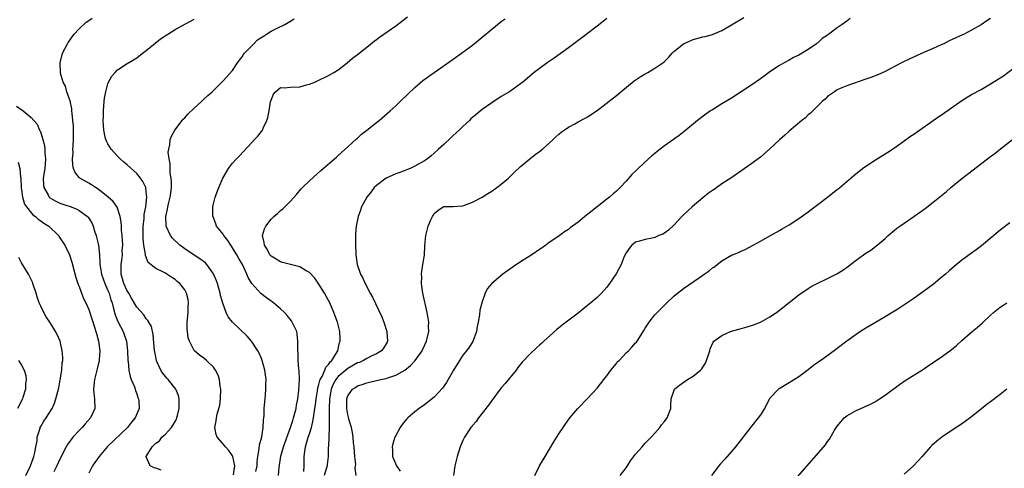
# Model space of a CAD drawing. Units: inches. Extents: x 2580000 to 2583000, y 1485000 to 1488000.
# Drawn here: x 2582091 to 2582296, y 1486137 to 1486230 of the extents above; entities that cross this region are included whole.
import ezdxf

# ---------------------------------------------------------------- set-up
doc = ezdxf.new("R2010")
doc.units = ezdxf.units.IN
doc.header["$MEASUREMENT"] = 0
doc.layers.add('LD25801485_10ft', color=83, linetype='Continuous')

msp = doc.modelspace()

# ---------------------------------------------------------------- linework, layer by layer
at = {"layer": 'LD25801485_10ft'}
for points, elevation in [([(2582144.53, 1486135), (2582144.68, 1486136.68), (2582145.02, 1486139.02), (2582145.58, 1486141), (2582147.09, 1486145), (2582147.52, 1486146.48), (2582147.71, 1486147), (2582147.98, 1486147.98), (2582148.21, 1486149), (2582148.31, 1486149.69), (2582148.58, 1486151), (2582148.83, 1486152.83), (2582148.94, 1486155), (2582148.86, 1486156.86), (2582148.81, 1486157.19), (2582148.66, 1486159), (2582148.64, 1486160.64), (2582148.59, 1486161), (2582148.56, 1486161.44), (2582148.61, 1486163), (2582148.46, 1486164.46), (2582148.35, 1486165), (2582147.76, 1486166.24), (2582147.44, 1486167), (2582147.26, 1486167.26), (2582146.39, 1486168.39), (2582145.79, 1486169), (2582145, 1486169.75), (2582143.53, 1486171), (2582143.22, 1486171.22), (2582143, 1486171.35), (2582142.03, 1486172.03), (2582140.91, 1486172.91), (2582139.01, 1486175.01), (2582138.27, 1486176.27), (2582137.97, 1486177), (2582137.03, 1486179), (2582136.27, 1486180.27), (2582135.87, 1486181), (2582135, 1486182.44), (2582134.78, 1486182.78), (2582134.59, 1486183), (2582133.98, 1486183.98), (2582133.18, 1486185), (2582133, 1486185.32), (2582131.66, 1486187), (2582131.48, 1486187.48), (2582130.91, 1486188.91), (2582130.88, 1486189), (2582130.86, 1486191), (2582131, 1486191.62), (2582131.35, 1486193), (2582132.13, 1486195), (2582132.98, 1486197), (2582134.13, 1486199), (2582135, 1486200.08), (2582135.82, 1486201), (2582136.4, 1486201.6), (2582139, 1486204.41), (2582139.59, 1486205), (2582140.26, 1486205.74), (2582141, 1486206.68), (2582141.23, 1486207), (2582141.39, 1486207.39), (2582142.15, 1486209), (2582142.36, 1486209.64), (2582142.6, 1486211), (2582142.9, 1486212.9), (2582143, 1486213.26), (2582143.54, 1486214.46), (2582143.96, 1486215), (2582145, 1486215.84), (2582145.81, 1486215.81), (2582147, 1486215.96), (2582149, 1486216.02), (2582150.41, 1486216.41), (2582151, 1486216.55), (2582152.1, 1486217), (2582152.72, 1486217.28), (2582155, 1486218.39), (2582156.11, 1486219), (2582157, 1486219.56), (2582158.86, 1486221), (2582160, 1486222), (2582161, 1486222.74), (2582163, 1486224.31), (2582164.48, 1486225.52), (2582165, 1486225.89), (2582165.61, 1486226.39), (2582169, 1486228.69), (2582171.42, 1486230.58)], 11670), ([(2582160.72, 1486135), (2582160.57, 1486136.57), (2582160.64, 1486137), (2582160.66, 1486137.34), (2582160.45, 1486139), (2582160.3, 1486141), (2582160.19, 1486141.81), (2582160.12, 1486143), (2582160.01, 1486144.01), (2582159.76, 1486145), (2582159.22, 1486146.78), (2582159.17, 1486147.17), (2582159, 1486147.73), (2582158.8, 1486149), (2582158.83, 1486151), (2582159, 1486151.59), (2582159.96, 1486153), (2582160.62, 1486153.38), (2582161, 1486153.69), (2582162.03, 1486153.97), (2582163, 1486154.33), (2582163.53, 1486154.47), (2582165, 1486154.78), (2582165.87, 1486155), (2582167, 1486155.22), (2582167.36, 1486155.36), (2582169, 1486155.9), (2582170.87, 1486157), (2582172.09, 1486157.91), (2582173.02, 1486159), (2582174.48, 1486161), (2582174.65, 1486161.35), (2582175.39, 1486163), (2582175.87, 1486165), (2582175.86, 1486166.14), (2582175.9, 1486167), (2582175.78, 1486167.78), (2582175.55, 1486169), (2582174.65, 1486173), (2582174.47, 1486174.47), (2582174.37, 1486175), (2582174.43, 1486176.43), (2582174.39, 1486177), (2582174.41, 1486177.59), (2582174.68, 1486179), (2582174.96, 1486180.96), (2582175.04, 1486182.96), (2582175.24, 1486185), (2582175.79, 1486187), (2582176.32, 1486188.32), (2582176.63, 1486189), (2582176.78, 1486189.22), (2582177, 1486189.63), (2582177.77, 1486190.23), (2582178.9, 1486191), (2582179, 1486191.04), (2582181, 1486191.08), (2582183, 1486191.24), (2582183.36, 1486191.36), (2582185, 1486191.99), (2582187, 1486193.04), (2582188.2, 1486193.8), (2582189, 1486194.25), (2582190.09, 1486195), (2582191, 1486195.7), (2582192.51, 1486197), (2582193, 1486197.47), (2582193.76, 1486198.24), (2582195, 1486199.39), (2582196.97, 1486201.03), (2582198.09, 1486201.91), (2582199, 1486202.53), (2582199.57, 1486203), (2582201, 1486204.24), (2582201.8, 1486205), (2582202.39, 1486205.61), (2582203, 1486206.13), (2582203.45, 1486206.55), (2582204.11, 1486207), (2582205, 1486207.62), (2582206.31, 1486208.31), (2582207, 1486208.69), (2582208.52, 1486209.48), (2582209, 1486209.75), (2582211, 1486211.1), (2582213.48, 1486213), (2582215, 1486214.2), (2582215.44, 1486214.56), (2582215.92, 1486215), (2582218.71, 1486217.29), (2582219.92, 1486218.08), (2582221, 1486218.72), (2582221.55, 1486219), (2582223, 1486219.89), (2582224.66, 1486221), (2582225, 1486221.29), (2582225.85, 1486222.15), (2582226.61, 1486223), (2582227, 1486223.36), (2582228.97, 1486225), (2582230.37, 1486225.63), (2582231, 1486225.86), (2582233, 1486226.41), (2582233.49, 1486226.51), (2582235.05, 1486226.95), (2582237, 1486227.78), (2582239, 1486228.93), (2582241.54, 1486230.46)], 11700), ([(2582120.12, 1486136.12), (2582119, 1486136.52), (2582118.61, 1486136.61), (2582117.82, 1486137), (2582117, 1486138.88), (2582116.98, 1486139), (2582118.22, 1486141), (2582119, 1486141.73), (2582119.74, 1486142.26), (2582120.27, 1486143), (2582121, 1486143.64), (2582122.22, 1486145), (2582122.56, 1486145.44), (2582123, 1486146.27), (2582123.28, 1486146.72), (2582123.38, 1486147), (2582123.49, 1486147.49), (2582123.88, 1486149), (2582123.84, 1486150.16), (2582123.88, 1486151), (2582123.71, 1486151.71), (2582123.17, 1486153), (2582121.57, 1486155), (2582121.29, 1486155.29), (2582121, 1486155.67), (2582120.4, 1486156.4), (2582120.01, 1486157), (2582119.23, 1486158.77), (2582119.11, 1486159), (2582118.77, 1486160.77), (2582118.74, 1486161), (2582118.43, 1486164.43), (2582118.06, 1486166.06), (2582117.35, 1486167.35), (2582117, 1486167.69), (2582116.49, 1486168.49), (2582115, 1486170.08), (2582113.95, 1486171.95), (2582113.33, 1486173), (2582113, 1486173.5), (2582112.32, 1486175), (2582111.77, 1486177), (2582111.79, 1486179), (2582111.92, 1486179.92), (2582112.02, 1486181), (2582112, 1486182), (2582112.08, 1486183), (2582112.07, 1486184.07), (2582111.95, 1486185), (2582111.84, 1486186.16), (2582111.83, 1486187), (2582111.79, 1486187.79), (2582111.58, 1486189), (2582110.9, 1486190.9), (2582110.11, 1486192.11), (2582109, 1486193.11), (2582107, 1486194.66), (2582106.41, 1486195), (2582105.58, 1486195.58), (2582105, 1486195.94), (2582103.14, 1486197), (2582103, 1486197.14), (2582102.16, 1486198.16), (2582101.85, 1486199), (2582101.66, 1486199.66), (2582101.61, 1486201), (2582101.73, 1486202.27), (2582101.71, 1486203), (2582101.74, 1486203.74), (2582101.84, 1486205), (2582101.84, 1486207), (2582101.81, 1486207.81), (2582101.72, 1486209), (2582101.54, 1486210.46), (2582101.5, 1486211), (2582101.45, 1486211.45), (2582101.1, 1486213.1), (2582101, 1486213.44), (2582100.47, 1486215), (2582100.14, 1486216.14), (2582099.7, 1486217), (2582099.13, 1486218.87), (2582099.11, 1486219), (2582099.03, 1486221), (2582099.53, 1486223), (2582100.55, 1486225), (2582100.72, 1486225.28), (2582101, 1486225.62), (2582101.55, 1486226.45), (2582101.98, 1486227), (2582103, 1486228.1), (2582104.49, 1486229.51), (2582105, 1486229.81), (2582105.71, 1486230.29)], 11640), ([(2582135.17, 1486135.17), (2582135.45, 1486137), (2582135.05, 1486139), (2582135, 1486139.12), (2582134.24, 1486140.24), (2582133.53, 1486141), (2582133.3, 1486141.3), (2582131.8, 1486143), (2582131.57, 1486143.57), (2582131.3, 1486145), (2582131.59, 1486146.41), (2582131.62, 1486147), (2582131.79, 1486147.79), (2582132.14, 1486149), (2582132.3, 1486149.7), (2582132.48, 1486151), (2582132.54, 1486153), (2582132.42, 1486153.58), (2582132.24, 1486155), (2582131.95, 1486155.95), (2582131.41, 1486157), (2582131, 1486157.61), (2582129.56, 1486159), (2582129, 1486159.45), (2582128.1, 1486160.1), (2582127.06, 1486161), (2582127, 1486161.07), (2582125.99, 1486163), (2582125.73, 1486163.73), (2582125.56, 1486165), (2582125.52, 1486165.52), (2582125.53, 1486167), (2582125.72, 1486169), (2582125.74, 1486170.26), (2582125.8, 1486171), (2582125.7, 1486171.7), (2582125.4, 1486173), (2582125.27, 1486173.27), (2582125, 1486173.7), (2582124, 1486175), (2582123.46, 1486175.46), (2582123, 1486175.87), (2582122.3, 1486176.3), (2582121.29, 1486177), (2582121, 1486177.18), (2582120.61, 1486177.39), (2582119, 1486178.13), (2582117.37, 1486179.37), (2582116.83, 1486180.83), (2582116.84, 1486181.16), (2582116.52, 1486183), (2582116.35, 1486184.35), (2582116.36, 1486185), (2582116.38, 1486185.62), (2582116.37, 1486187), (2582116.53, 1486188.53), (2582116.58, 1486189.42), (2582116.87, 1486191), (2582117.1, 1486193), (2582117, 1486194.11), (2582116.88, 1486195), (2582116.3, 1486196.3), (2582115.8, 1486197), (2582115, 1486197.96), (2582113, 1486199.75), (2582112.3, 1486200.3), (2582111.52, 1486201), (2582111, 1486201.54), (2582109.7, 1486203), (2582109, 1486204.1), (2582108.69, 1486204.69), (2582108.57, 1486205), (2582108.46, 1486205.54), (2582108.12, 1486207), (2582108.05, 1486208.05), (2582108.03, 1486209), (2582108.08, 1486209.92), (2582108.1, 1486211), (2582108.25, 1486213), (2582108.32, 1486213.68), (2582108.54, 1486215), (2582109, 1486216.65), (2582109.15, 1486217), (2582109.8, 1486218.2), (2582110.5, 1486219), (2582111, 1486219.55), (2582113, 1486220.89), (2582114.34, 1486221.66), (2582115, 1486222.06), (2582116.22, 1486223), (2582117, 1486223.57), (2582118.87, 1486225.13), (2582119.99, 1486226.01), (2582121.47, 1486227), (2582123, 1486227.93), (2582125.15, 1486229.15), (2582127, 1486230.13)], 11650), ([(2582139.84, 1486135.84), (2582140.09, 1486137), (2582140.13, 1486137.87), (2582140.26, 1486139), (2582140.54, 1486140.54), (2582140.57, 1486141.43), (2582141.05, 1486143.05), (2582141.36, 1486145), (2582141.41, 1486146.59), (2582141.48, 1486147), (2582141.54, 1486147.54), (2582141.58, 1486149), (2582141.66, 1486149.66), (2582141.75, 1486151), (2582141.84, 1486151.84), (2582141.93, 1486153), (2582141.94, 1486154.06), (2582141.98, 1486155), (2582141.74, 1486157), (2582141.16, 1486159), (2582141, 1486159.41), (2582140.5, 1486160.5), (2582140.24, 1486161), (2582138.96, 1486163), (2582138.05, 1486164.05), (2582134.95, 1486166.95), (2582134.08, 1486168.08), (2582133.63, 1486169), (2582133, 1486170.71), (2582132.5, 1486172.5), (2582132.4, 1486173), (2582131.82, 1486175), (2582131.61, 1486175.61), (2582131, 1486177.06), (2582129.6, 1486179), (2582129.31, 1486179.31), (2582128.17, 1486180.17), (2582127, 1486180.9), (2582125, 1486182.26), (2582124, 1486183), (2582122.47, 1486184.47), (2582122.04, 1486185), (2582121.14, 1486187), (2582121.13, 1486187.13), (2582121.07, 1486189), (2582121.45, 1486190.55), (2582121.51, 1486191), (2582121.64, 1486191.64), (2582122, 1486193), (2582122.12, 1486193.88), (2582122.23, 1486195), (2582122.23, 1486196.23), (2582122.17, 1486197), (2582121.99, 1486198.01), (2582121.97, 1486199), (2582122, 1486200), (2582121.76, 1486201), (2582121.58, 1486202.42), (2582121.67, 1486203), (2582121.9, 1486203.9), (2582121.98, 1486205), (2582122.24, 1486205.76), (2582122.93, 1486207), (2582124.48, 1486209), (2582124.72, 1486209.28), (2582125, 1486209.54), (2582125.69, 1486210.31), (2582127, 1486211.59), (2582128.55, 1486213), (2582128.77, 1486213.23), (2582129, 1486213.42), (2582129.8, 1486214.2), (2582130.74, 1486215), (2582133, 1486217.23), (2582135, 1486219.44), (2582136.04, 1486221), (2582136.44, 1486221.56), (2582137, 1486222.23), (2582137.28, 1486222.72), (2582137.5, 1486223), (2582139.39, 1486225), (2582140.21, 1486225.79), (2582141.4, 1486226.6), (2582142.08, 1486227), (2582143, 1486227.58), (2582144.16, 1486228.16), (2582145.88, 1486229), (2582146.59, 1486229.41), (2582147.79, 1486230.21)], 11660), ([(2582149.87, 1486135.86), (2582149.9, 1486137), (2582149.92, 1486139), (2582150.04, 1486140.04), (2582150.18, 1486141), (2582150.77, 1486143), (2582151, 1486143.67), (2582151.42, 1486145), (2582151.74, 1486146.26), (2582151.85, 1486147), (2582151.97, 1486147.97), (2582152.14, 1486149), (2582152.25, 1486149.75), (2582152.39, 1486151), (2582152.68, 1486152.68), (2582152.75, 1486153.25), (2582153, 1486154), (2582153.19, 1486154.81), (2582153.27, 1486155), (2582153.67, 1486155.67), (2582154.25, 1486157), (2582154.43, 1486157.57), (2582155, 1486158.17), (2582155.32, 1486158.68), (2582155.71, 1486159), (2582156.82, 1486160.82), (2582156.91, 1486161), (2582157.28, 1486162.72), (2582157.41, 1486163), (2582157.41, 1486163.41), (2582157.34, 1486165), (2582156.84, 1486167), (2582156.11, 1486169), (2582155.26, 1486171), (2582155, 1486171.5), (2582154.18, 1486173), (2582153, 1486174.92), (2582152.11, 1486176.11), (2582151, 1486177.3), (2582150.33, 1486177.67), (2582149, 1486178.49), (2582145.42, 1486179.42), (2582145, 1486179.51), (2582144.1, 1486180.1), (2582143, 1486180.72), (2582142.76, 1486181), (2582142.2, 1486182.2), (2582141.61, 1486183), (2582141.59, 1486183.59), (2582141.24, 1486185), (2582141.61, 1486186.39), (2582141.89, 1486187), (2582143, 1486188.45), (2582143.59, 1486189), (2582144.36, 1486189.64), (2582145, 1486190.21), (2582145.44, 1486190.56), (2582145.89, 1486191), (2582147, 1486192.14), (2582148.35, 1486193.65), (2582149.28, 1486194.72), (2582149.55, 1486195), (2582151, 1486196.4), (2582153.41, 1486198.59), (2582156.62, 1486201.38), (2582157, 1486201.68), (2582157.67, 1486202.33), (2582159, 1486203.51), (2582160.82, 1486205.18), (2582161, 1486205.31), (2582161.88, 1486206.12), (2582163, 1486206.97), (2582165, 1486208.61), (2582165.51, 1486209), (2582167.86, 1486211), (2582169, 1486212.04), (2582170.01, 1486213), (2582171.51, 1486214.49), (2582173, 1486215.89), (2582174.68, 1486217.32), (2582175.81, 1486218.19), (2582177, 1486219.03), (2582181, 1486221.79), (2582182.72, 1486223), (2582185, 1486224.71), (2582189, 1486228.03), (2582191, 1486229.6), (2582191.81, 1486230.19)], 11680), ([(2582213, 1486230.26), (2582212.28, 1486229.72), (2582211, 1486228.68), (2582207.78, 1486226.22), (2582205, 1486224.14), (2582202.01, 1486221.99), (2582200.58, 1486221), (2582199, 1486219.85), (2582197.87, 1486219), (2582195.49, 1486217), (2582195, 1486216.62), (2582192.68, 1486215), (2582191, 1486213.97), (2582189, 1486212.65), (2582187, 1486211.26), (2582185.73, 1486210.27), (2582184.67, 1486209.33), (2582184.34, 1486209), (2582183, 1486207.76), (2582182.24, 1486207), (2582181, 1486205.88), (2582180.53, 1486205.47), (2582179, 1486203.97), (2582177.9, 1486203), (2582177, 1486202.16), (2582176.35, 1486201.65), (2582175.59, 1486201), (2582175, 1486200.61), (2582173, 1486199.46), (2582172.03, 1486199), (2582169.82, 1486198.18), (2582169, 1486197.9), (2582168.37, 1486197.63), (2582167, 1486197.01), (2582165, 1486195.48), (2582164.53, 1486195), (2582163.87, 1486194.13), (2582162.97, 1486193.03), (2582161.89, 1486191), (2582161.67, 1486190.33), (2582161.16, 1486189), (2582160.72, 1486187), (2582160.63, 1486185.37), (2582160.59, 1486185), (2582160.63, 1486183), (2582160.69, 1486181.31), (2582160.71, 1486181), (2582160.95, 1486179), (2582161.63, 1486177), (2582162.11, 1486176.11), (2582162.62, 1486175), (2582163.67, 1486173), (2582164.15, 1486172.15), (2582166.07, 1486168.07), (2582166.49, 1486167), (2582167.17, 1486165), (2582167.25, 1486163), (2582167.18, 1486162.82), (2582166.47, 1486161.53), (2582166.04, 1486161), (2582165, 1486160.39), (2582163.87, 1486159.87), (2582163, 1486159.41), (2582162.3, 1486159), (2582161.41, 1486158.59), (2582161, 1486158.46), (2582159, 1486157.3), (2582157, 1486155.62), (2582156.49, 1486155), (2582155.97, 1486154.03), (2582155.56, 1486153), (2582155.21, 1486151), (2582155.12, 1486149), (2582155.11, 1486147.11), (2582155.14, 1486146.86), (2582155.12, 1486145), (2582154.96, 1486141.04), (2582154.94, 1486140.94), (2582154.91, 1486139), (2582154.69, 1486137.31), (2582154.68, 1486137), (2582154.58, 1486136.58), (2582154.11, 1486135)], 11690), ([(2582263.74, 1486230.26), (2582263, 1486229.68), (2582262.06, 1486229), (2582261, 1486228.29), (2582259.28, 1486227), (2582259.11, 1486226.89), (2582259, 1486226.8), (2582257.9, 1486226.1), (2582257, 1486225.21), (2582256.87, 1486225.13), (2582256.73, 1486225), (2582255, 1486223.8), (2582253.69, 1486223), (2582253, 1486222.6), (2582251.91, 1486222.09), (2582251, 1486221.56), (2582249.97, 1486221), (2582249, 1486220.43), (2582247, 1486219.13), (2582245.78, 1486218.22), (2582245, 1486217.71), (2582243, 1486216.28), (2582241, 1486214.95), (2582239, 1486213.68), (2582237, 1486212.49), (2582235, 1486211.25), (2582234.63, 1486211), (2582233.66, 1486210.34), (2582231.92, 1486209), (2582229.48, 1486207), (2582228.1, 1486205.9), (2582226.88, 1486205), (2582225, 1486203.68), (2582224.15, 1486203), (2582223.48, 1486202.52), (2582223, 1486202.13), (2582222.36, 1486201.64), (2582221.68, 1486201), (2582219.52, 1486199), (2582219, 1486198.45), (2582218.24, 1486197.76), (2582217, 1486196.32), (2582215.78, 1486195), (2582215, 1486194.26), (2582214.31, 1486193.69), (2582213.55, 1486193), (2582213, 1486192.59), (2582209, 1486189.41), (2582208.76, 1486189.24), (2582207, 1486187.8), (2582205.39, 1486186.61), (2582205, 1486186.3), (2582204.21, 1486185.79), (2582202.77, 1486184.77), (2582201, 1486183.54), (2582200.28, 1486183), (2582199.51, 1486182.49), (2582199, 1486182.1), (2582197.35, 1486181), (2582195, 1486179.57), (2582193.47, 1486178.53), (2582193, 1486178.18), (2582191.33, 1486177), (2582189, 1486175), (2582188.08, 1486173.92), (2582187.66, 1486173), (2582187, 1486171.2), (2582186.5, 1486169.5), (2582186.49, 1486168.49), (2582186.21, 1486167), (2582185.96, 1486166.04), (2582185.82, 1486165), (2582185.05, 1486162.95), (2582184.27, 1486161.73), (2582183.74, 1486161), (2582183, 1486160.06), (2582182.26, 1486159), (2582181.04, 1486157), (2582179.95, 1486155), (2582179.6, 1486154.4), (2582178.76, 1486153.24), (2582177, 1486151.36), (2582175, 1486149.76), (2582173.86, 1486149), (2582173, 1486148.29), (2582171.53, 1486147), (2582171.27, 1486146.73), (2582170.36, 1486145.64), (2582169.91, 1486145), (2582169, 1486143.33), (2582168.83, 1486143), (2582168.39, 1486141.61), (2582168.24, 1486141), (2582168.31, 1486140.31), (2582168.34, 1486139), (2582169.19, 1486137), (2582169.89, 1486135.89)], 11710), ([(2582293, 1486230.27), (2582292.23, 1486229.77), (2582291, 1486228.92), (2582289, 1486227.79), (2582287.48, 1486227), (2582287, 1486226.77), (2582285.75, 1486226.25), (2582285, 1486225.86), (2582284.39, 1486225.61), (2582283.23, 1486225), (2582282.8, 1486224.8), (2582281, 1486224.02), (2582279.2, 1486223.2), (2582276.15, 1486221.85), (2582274.45, 1486221), (2582271, 1486219.21), (2582269.47, 1486218.53), (2582268.04, 1486217.96), (2582267, 1486217.58), (2582263, 1486216.21), (2582261.64, 1486215.64), (2582261, 1486215.35), (2582260.46, 1486215), (2582259.62, 1486214.38), (2582259, 1486213.98), (2582258.53, 1486213.47), (2582257.94, 1486213), (2582257, 1486212.08), (2582255.92, 1486211), (2582255.48, 1486210.52), (2582255, 1486210.16), (2582254.43, 1486209.57), (2582253.66, 1486209), (2582251, 1486206.78), (2582250.08, 1486205.92), (2582249, 1486204.97), (2582247, 1486203.09), (2582245, 1486201.37), (2582243, 1486199.88), (2582238.83, 1486197), (2582237, 1486195.78), (2582235.91, 1486195), (2582235.36, 1486194.64), (2582235, 1486194.42), (2582234.18, 1486193.82), (2582233, 1486192.88), (2582230.78, 1486191), (2582228.83, 1486189.17), (2582228.65, 1486189), (2582227, 1486187.18), (2582225.88, 1486186.12), (2582225, 1486185.51), (2582224.67, 1486185.33), (2582223.87, 1486185), (2582223, 1486184.6), (2582222.46, 1486184.46), (2582221, 1486184.17), (2582219.83, 1486183.83), (2582219, 1486183.62), (2582218.19, 1486183), (2582217.66, 1486182.34), (2582217, 1486181.43), (2582216.64, 1486180.64), (2582216, 1486179), (2582214.94, 1486177.06), (2582213.57, 1486175), (2582213, 1486174.26), (2582211.87, 1486173), (2582211, 1486172.14), (2582209.68, 1486171), (2582209, 1486170.43), (2582208.19, 1486169.81), (2582207, 1486168.81), (2582203.67, 1486166.33), (2582202.55, 1486165.45), (2582199.88, 1486163), (2582199.43, 1486162.57), (2582199, 1486162.18), (2582198.36, 1486161.64), (2582197, 1486160.38), (2582195.35, 1486158.65), (2582194.47, 1486157.53), (2582194.09, 1486157), (2582191.81, 1486154.19), (2582191, 1486153.26), (2582190.8, 1486153), (2582189, 1486150.64), (2582188.33, 1486149.67), (2582186.25, 1486147), (2582185.74, 1486146.26), (2582185, 1486145.41), (2582184.83, 1486145.17), (2582184.68, 1486145), (2582183.34, 1486143), (2582183, 1486142.32), (2582182.4, 1486141), (2582181.8, 1486139), (2582181.34, 1486137), (2582181.02, 1486135)], 11720), ([(2582197.96, 1486135), (2582198.98, 1486137), (2582200.13, 1486139), (2582201.95, 1486142.05), (2582203, 1486143.69), (2582203.87, 1486145), (2582204.33, 1486145.67), (2582205.3, 1486147), (2582206.97, 1486149), (2582209, 1486151.08), (2582211, 1486153.21), (2582212.35, 1486155), (2582213, 1486155.79), (2582213.86, 1486157), (2582215, 1486158.38), (2582215.26, 1486158.74), (2582215.54, 1486159), (2582217, 1486160.55), (2582217.51, 1486161), (2582218.23, 1486161.77), (2582219, 1486162.63), (2582219.19, 1486162.81), (2582219.33, 1486163), (2582219.79, 1486163.79), (2582220.74, 1486165.26), (2582221, 1486165.71), (2582221.82, 1486167), (2582223, 1486168.47), (2582223.49, 1486169), (2582225.49, 1486171), (2582227, 1486172.38), (2582227.71, 1486173), (2582229, 1486173.98), (2582232.3, 1486176.3), (2582233.32, 1486177), (2582234.34, 1486177.66), (2582235, 1486178.26), (2582235.47, 1486178.53), (2582235.98, 1486179), (2582237, 1486179.74), (2582239, 1486180.9), (2582239.21, 1486181), (2582240.48, 1486181.52), (2582241, 1486181.77), (2582241.86, 1486182.14), (2582243.52, 1486183), (2582245, 1486183.85), (2582247.14, 1486185), (2582249, 1486186.05), (2582249.58, 1486186.42), (2582251, 1486187.23), (2582253, 1486188.55), (2582255, 1486189.98), (2582255.58, 1486190.42), (2582257, 1486191.49), (2582258.97, 1486193.03), (2582260.11, 1486193.89), (2582261, 1486194.59), (2582261.24, 1486194.76), (2582261.54, 1486195), (2582263, 1486196.25), (2582264.47, 1486197.53), (2582266.31, 1486199), (2582267, 1486199.48), (2582269, 1486200.82), (2582271.61, 1486202.39), (2582273, 1486203.28), (2582275, 1486204.73), (2582276.28, 1486205.72), (2582277, 1486206.17), (2582282.2, 1486209.8), (2582283, 1486210.33), (2582287, 1486213.14), (2582289, 1486214.39), (2582291, 1486215.48), (2582293, 1486216.61), (2582294.47, 1486217.53), (2582295.67, 1486218.33), (2582299.24, 1486221)], 11730), ([(2582089.96, 1486211.96), (2582091.3, 1486211), (2582093, 1486209.65), (2582093.57, 1486209), (2582094.22, 1486208.22), (2582094.77, 1486207), (2582094.86, 1486206.86), (2582095, 1486206.43), (2582095.43, 1486205), (2582095.75, 1486203.75), (2582095.83, 1486203), (2582095.87, 1486202.13), (2582095.99, 1486201), (2582095.92, 1486199.92), (2582095.82, 1486199), (2582095.5, 1486197), (2582095.54, 1486195.54), (2582095.61, 1486195), (2582096.53, 1486193.47), (2582096.78, 1486193), (2582096.89, 1486192.89), (2582097, 1486192.81), (2582098.17, 1486192.17), (2582099, 1486191.78), (2582099.59, 1486191.59), (2582101.31, 1486191), (2582102.53, 1486190.53), (2582103, 1486190.24), (2582104.72, 1486189), (2582104.86, 1486188.86), (2582105.64, 1486187.64), (2582105.91, 1486187), (2582106.29, 1486185.71), (2582106.54, 1486185), (2582106.65, 1486184.65), (2582107.03, 1486183), (2582107.26, 1486181), (2582107.32, 1486179.32), (2582107.32, 1486179), (2582107.35, 1486178.65), (2582107.65, 1486177), (2582108.03, 1486176.03), (2582108.38, 1486175), (2582109, 1486173.59), (2582109.23, 1486173), (2582109.63, 1486171.63), (2582109.87, 1486171), (2582110.07, 1486170.07), (2582110.52, 1486168.52), (2582111.1, 1486167.1), (2582112.17, 1486165), (2582112.39, 1486164.39), (2582112.84, 1486163), (2582113.07, 1486161), (2582113.17, 1486159), (2582113.21, 1486158.79), (2582113.37, 1486157), (2582113.62, 1486155.62), (2582113.87, 1486155), (2582114.52, 1486153.48), (2582114.67, 1486153), (2582114.73, 1486152.73), (2582115, 1486152.04), (2582115.26, 1486151.26), (2582115.39, 1486151), (2582115.45, 1486150.55), (2582115.52, 1486149), (2582114.68, 1486147), (2582113.9, 1486146.1), (2582113.07, 1486145), (2582108.92, 1486141.08), (2582107.19, 1486139), (2582106.3, 1486137.7), (2582105.79, 1486137), (2582105, 1486135.47)], 11630), ([(2582215.78, 1486135), (2582217, 1486136.6), (2582217.29, 1486137), (2582217.95, 1486138.05), (2582219, 1486139.46), (2582220.37, 1486141), (2582220.64, 1486141.36), (2582221, 1486141.74), (2582222.25, 1486143), (2582223, 1486143.87), (2582224.03, 1486145), (2582224.43, 1486145.57), (2582225, 1486146.24), (2582225.55, 1486147), (2582226.31, 1486149), (2582226.32, 1486149.68), (2582226.44, 1486151), (2582227.12, 1486153), (2582228.16, 1486153.84), (2582229.82, 1486155), (2582231, 1486155.71), (2582232.56, 1486157), (2582232.78, 1486157.22), (2582233, 1486157.6), (2582233.55, 1486158.45), (2582233.8, 1486159), (2582234.45, 1486161), (2582234.56, 1486161.44), (2582235.18, 1486162.82), (2582235.34, 1486163), (2582237, 1486164.17), (2582238.77, 1486165), (2582239, 1486165.08), (2582240.51, 1486165.49), (2582241, 1486165.67), (2582242.06, 1486165.94), (2582243.58, 1486166.42), (2582245, 1486166.97), (2582247, 1486168.06), (2582248.35, 1486169), (2582249, 1486169.48), (2582251, 1486171.07), (2582253, 1486172.63), (2582255, 1486174), (2582255.62, 1486174.38), (2582257, 1486175.11), (2582259, 1486176.04), (2582260.96, 1486177.04), (2582262.19, 1486177.81), (2582263.37, 1486178.63), (2582263.83, 1486179), (2582265, 1486179.9), (2582266.5, 1486181), (2582267, 1486181.35), (2582268.02, 1486181.98), (2582269.37, 1486183), (2582271, 1486184.39), (2582271.68, 1486185), (2582273, 1486186.15), (2582273.47, 1486186.53), (2582274.1, 1486187), (2582277, 1486188.97), (2582279.34, 1486190.66), (2582281, 1486191.96), (2582283.78, 1486194.22), (2582284.69, 1486195), (2582287, 1486196.9), (2582288.17, 1486197.83), (2582293, 1486201.46), (2582293.85, 1486202.15), (2582295.06, 1486203.06), (2582297.56, 1486205)], 11740), ([(2582090.29, 1486200.28), (2582090.62, 1486199), (2582090.79, 1486197.21), (2582090.85, 1486197), (2582090.87, 1486196.87), (2582090.93, 1486195), (2582091.2, 1486193), (2582091.59, 1486191.59), (2582092, 1486191), (2582093.35, 1486189.35), (2582093.9, 1486189), (2582094.46, 1486188.46), (2582095, 1486188.11), (2582095.63, 1486187.63), (2582096.65, 1486187), (2582098.68, 1486185), (2582099, 1486184.56), (2582100.01, 1486183), (2582101.01, 1486181.01), (2582101.5, 1486179.5), (2582102.3, 1486176.3), (2582102.82, 1486174.82), (2582103, 1486174.39), (2582103.51, 1486173), (2582103.94, 1486171.93), (2582104.38, 1486171), (2582105, 1486169.63), (2582105.67, 1486167.67), (2582106.3, 1486165.7), (2582106.51, 1486165), (2582106.6, 1486164.6), (2582107.04, 1486163), (2582107.32, 1486161), (2582107.21, 1486159.21), (2582107.21, 1486159), (2582107.18, 1486158.82), (2582107, 1486158.14), (2582106.78, 1486157.22), (2582106.17, 1486155), (2582106.01, 1486153), (2582106.09, 1486152.09), (2582106.22, 1486151), (2582106.24, 1486149), (2582105.37, 1486147), (2582104.25, 1486145.75), (2582103.62, 1486145), (2582103, 1486144.4), (2582101.7, 1486143), (2582100.55, 1486141.45), (2582100.29, 1486141), (2582099, 1486138.42), (2582098.32, 1486137), (2582097.76, 1486135.76)], 11620), ([(2582297, 1486187.7), (2582295, 1486186.11), (2582291.09, 1486182.91), (2582289.96, 1486182.04), (2582289, 1486181.36), (2582287, 1486179.89), (2582285.41, 1486178.59), (2582284.34, 1486177.66), (2582283.61, 1486177), (2582283, 1486176.48), (2582281.08, 1486174.92), (2582279, 1486173.36), (2582277, 1486171.93), (2582274.05, 1486169.95), (2582273, 1486169.28), (2582271, 1486168.06), (2582267.83, 1486166.17), (2582267, 1486165.7), (2582265.87, 1486165), (2582265, 1486164.42), (2582263.04, 1486163), (2582261, 1486161.46), (2582260.36, 1486161), (2582257.62, 1486159), (2582257.25, 1486158.75), (2582257, 1486158.55), (2582256.09, 1486157.91), (2582255, 1486157.02), (2582253, 1486155.57), (2582252.12, 1486155), (2582251, 1486154.31), (2582248.91, 1486153.09), (2582248.79, 1486153), (2582247, 1486151.13), (2582246.91, 1486151), (2582245.84, 1486149), (2582245, 1486147.67), (2582244.55, 1486147), (2582242.97, 1486145.03), (2582239.82, 1486141), (2582239, 1486140.03), (2582237.58, 1486138.42), (2582236.65, 1486137.35), (2582236.37, 1486137), (2582234.83, 1486135)], 11750), ([(2582091.92, 1486135), (2582092.89, 1486137), (2582093.41, 1486138.59), (2582093.59, 1486139), (2582093.79, 1486139.79), (2582093.96, 1486141), (2582094.23, 1486142.23), (2582094.28, 1486143), (2582094.87, 1486144.87), (2582094.9, 1486145), (2582095, 1486145.2), (2582095.67, 1486146.33), (2582096.15, 1486147), (2582097.36, 1486149), (2582097.88, 1486150.12), (2582098.15, 1486151), (2582098.53, 1486152.53), (2582098.74, 1486153.26), (2582099.07, 1486154.93), (2582099.38, 1486157), (2582099.48, 1486158.52), (2582099.57, 1486159), (2582099.58, 1486159.58), (2582099.49, 1486161), (2582099.03, 1486163), (2582098.4, 1486164.4), (2582098.08, 1486165), (2582097, 1486166.77), (2582096.11, 1486168.11), (2582095.62, 1486169), (2582095, 1486170.31), (2582094.7, 1486171), (2582094.24, 1486172.24), (2582094.04, 1486173), (2582093.37, 1486175), (2582093.27, 1486175.27), (2582092.41, 1486177), (2582091, 1486179.36), (2582090.44, 1486180.43)], 11610), ([(2582251.21, 1486133), (2582254.77, 1486137), (2582258.57, 1486141.43), (2582259, 1486142.11), (2582259.39, 1486142.61), (2582260.44, 1486144.44), (2582261, 1486145.33), (2582261.77, 1486146.23), (2582262.47, 1486147), (2582263, 1486147.43), (2582265, 1486148.54), (2582265.97, 1486149), (2582266.7, 1486149.3), (2582268.07, 1486149.93), (2582269, 1486150.45), (2582269.87, 1486151), (2582271, 1486151.75), (2582274.03, 1486153.97), (2582275.21, 1486154.79), (2582279, 1486157.2), (2582280.07, 1486157.93), (2582281, 1486158.54), (2582283, 1486159.91), (2582284.77, 1486161.22), (2582285.87, 1486162.13), (2582287, 1486163.16), (2582289.15, 1486165), (2582290.17, 1486165.83), (2582291.23, 1486166.77), (2582293, 1486168.44), (2582293.63, 1486169), (2582295, 1486170.06), (2582295.58, 1486170.42), (2582296.35, 1486171)], 11760), ([(2582090.39, 1486159), (2582091, 1486158.03), (2582091.55, 1486157), (2582091.88, 1486155.88), (2582091.98, 1486155), (2582091.85, 1486154.15), (2582091.81, 1486153), (2582091.29, 1486151.29), (2582091.19, 1486151), (2582091.13, 1486150.87), (2582090.16, 1486149)], 11600), ([(2582296.37, 1486153), (2582295, 1486151.88), (2582293, 1486150.38), (2582292.19, 1486149.81), (2582289, 1486147.27), (2582287.71, 1486146.29), (2582287, 1486145.8), (2582286.54, 1486145.46), (2582285.83, 1486145), (2582282.81, 1486143), (2582281.8, 1486142.2), (2582280.73, 1486141.27), (2582280.45, 1486141), (2582279, 1486139.31), (2582278.76, 1486139), (2582276.94, 1486137), (2582275, 1486135.3)], 11770)]:
    msp.add_lwpolyline(points, dxfattribs=dict(at, elevation=elevation))

doc.saveas('drawing.dxf')
